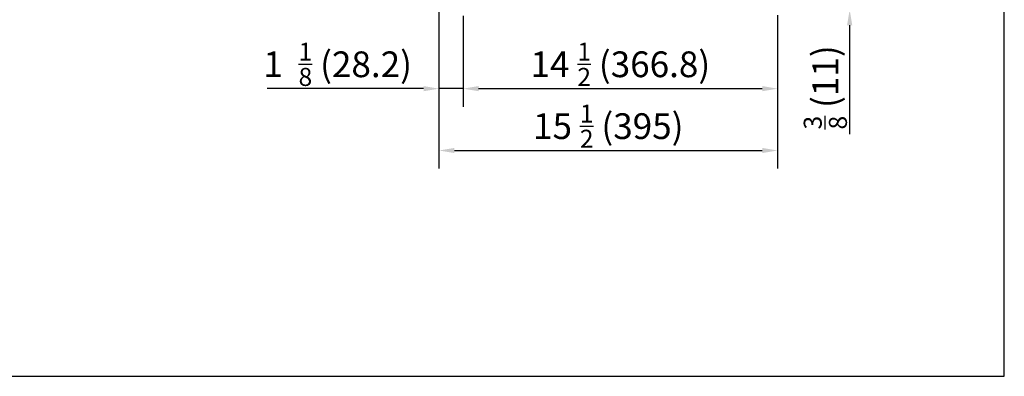
# Model space of a CAD drawing. Units: millimetres. Extents: x 6145 to 17564, y -3001 to 1340.
# Drawn here: x 8221 to 9369, y -3001 to -2585 of the extents above; entities that cross this region are included whole.
import ezdxf

# ---------------------------------------------------------------- set-up
doc = ezdxf.new("R2010")
doc.units = ezdxf.units.MM
doc.styles.add('GB', font='gbeitc.shx', dxfattribs={"bigfont": 'gbcbig.shx'})
doc.dimstyles.new('12Standard', dxfattribs={"dimscale": 12, "dimtxt": 2.5, "dimasz": 1.5, "dimexe": 1.75, "dimexo": 1.5, "dimgap": 1, "dimtad": 1, "dimdec": 1, "dimdsep": 46, "dimtxsty": 'GB', "dimcen": -2.5, "dimclrd": 256, "dimclre": 256, "dimclrt": 7, "dimadec": 0, "dimazin": 2, "dimtfac": 1, "dimtdec": 1, "dimtmove": 0, "dimatfit": 3, "dimfxl": 0, "dimtolj": 1, "dimtzin": 0, "dimlwd": -1, "dimlwe": -1, "dimarcsym": 0})

# ---------------------------------------------------------------- blocks, each defined once
blk = doc.blocks.new('*D339')
at = {"linetype": 'ByBlock'}
for p, q in [((8738.3, -2580.9), (8738.3, -2686.7)), ((9105.1, -2580), (9105.1, -2686.7))]:
    blk.add_line(p, q, dxfattribs=at)
blk.add_line((8756.3, -2665.7), (9087.1, -2665.7))
for points in [[(8756.3, -2662.7), (8756.3, -2668.7), (8738.3, -2665.7)], [(9087.1, -2662.7), (9087.1, -2668.7), (9105.1, -2665.7)]]:
    blk.add_solid(points)
at = {"layer": 'Defpoints', "color": 0}
for p in [(8738.3, -2562.9), (9105.1, -2562), (9105.1, -2665.7)]:
    blk.add_point(p, dxfattribs=at)
at = {"color": 7, "insert": (8921.7, -2637.3), "char_height": 30, "attachment_point": 5, "style": 'GB'}
blk.add_mtext('\\A1;{\\Fgbeitc,gbcbig|c129;14 \\H0.7x;\\S1/2;\\H1.42857x; (366.8)}', dxfattribs=at)
blk = doc.blocks.new('*D340')
at = {"linetype": 'ByBlock'}
for p, q in [((8710.1, -2532.1), (8710.1, -2686.7)), ((8738.3, -2580.9), (8738.3, -2686.7))]:
    blk.add_line(p, q, dxfattribs=at)
for p, q in [((8692.1, -2665.7), (8509.9, -2665.7)), ((8738.3, -2665.7), (8710.1, -2665.7)), ((8756.3, -2665.7), (8774.3, -2665.7))]:
    blk.add_line(p, q)
for points in [[(8692.1, -2662.7), (8692.1, -2668.7), (8710.1, -2665.7)], [(8756.3, -2662.7), (8756.3, -2668.7), (8738.3, -2665.7)]]:
    blk.add_solid(points)
at = {"layer": 'Defpoints', "color": 0}
for p in [(8710.1, -2514.1), (8738.3, -2562.9), (8710.1, -2665.7)]:
    blk.add_point(p, dxfattribs=at)
at = {"color": 7, "insert": (8592, -2637.3), "char_height": 30, "attachment_point": 5, "style": 'GB'}
blk.add_mtext('\\A1;{\\Fgbeitc,gbcbig|c129;1  \\H0.7x;\\S1/8;\\H1.42857x; (28.2)}', dxfattribs=at)
blk = doc.blocks.new('*D338')
at = {"linetype": 'ByBlock'}
for p, q in [((8710.1, -2627.4), (8710.1, -2758.8)), ((9105.1, -2627.4), (9105.1, -2758.8))]:
    blk.add_line(p, q, dxfattribs=at)
blk.add_line((8728.1, -2737.8), (9087.1, -2737.8))
for points in [[(8728.1, -2734.8), (8728.1, -2740.8), (8710.1, -2737.8)], [(9087.1, -2734.8), (9087.1, -2740.8), (9105.1, -2737.8)]]:
    blk.add_solid(points)
at = {"layer": 'Defpoints', "color": 0}
for p in [(8710.1, -2609.4), (9105.1, -2609.4), (9105.1, -2737.8)]:
    blk.add_point(p, dxfattribs=at)
at = {"color": 7, "insert": (8907.6, -2709.4), "char_height": 30, "attachment_point": 5, "style": 'GB'}
blk.add_mtext('\\A1;{\\Fgbeitc,gbcbig|c129;15 \\H0.7x;\\S1/2;\\H1.42857x; (395)}', dxfattribs=at)
blk = doc.blocks.new('*D341')
for p, q in [((9189.1, -2544.9), (9189.1, -2526.9)), ((9189.1, -2562.9), (9189.1, -2573.7)), ((9189.1, -2591.7), (9189.1, -2718.6))]:
    blk.add_line(p, q)
at = {"linetype": 'ByBlock'}
for p, q in [((9122.2, -2562.9), (9210.1, -2562.9)), ((9108.9, -2573.7), (9210.1, -2573.7))]:
    blk.add_line(p, q, dxfattribs=at)
for points in [[(9186.1, -2544.9), (9192.1, -2544.9), (9189.1, -2562.9)], [(9186.1, -2591.7), (9192.1, -2591.7), (9189.1, -2573.7)]]:
    blk.add_solid(points)
at = {"layer": 'Defpoints', "color": 0}
for p in [(9104.2, -2562.9), (9090.9, -2573.7), (9189.1, -2573.7)]:
    blk.add_point(p, dxfattribs=at)
at = {"color": 7, "insert": (9160.7, -2664.2), "char_height": 30, "attachment_point": 5, "rotation": 90, "style": 'GB'}
blk.add_mtext('\\A1;{\\Fgbeitc,gbcbig|c129;\\H0.7x;\\S3/8;\\H1.42857x; (11)}', dxfattribs=at)

msp = doc.modelspace()

# ---------------------------------------------------------------- linework, layer by layer
msp.add_lwpolyline([(9369.46, -676.35), (6144.53, -676.35), (6144.53, -3001.02), (9369.46, -3001.02)], close=True)

# ---------------------------------------------------------------- dimensions: what is measured, and where the dimension line sits
at = {"color": 1}
for base, p1, p2, text, picture, middle in [((8710.12, -2665.72), (8738.3, -2562.89), (8710.12, -2514.08), '{\\Fgbeitc,gbcbig|c129;1  \\H0.7x;\\S1#8;\\H1.42857x; (<>)}', '*D340', (8592, -2637.35)), ((9105.12, -2665.72), (8738.3, -2562.89), (9105.12, -2561.99), '{\\Fgbeitc,gbcbig|c129;14 \\H0.7x;\\S1#2;\\H1.42857x; (<>)}', '*D339', (8921.71, -2637.35)), ((9105.12, -2737.77), (8710.12, -2609.4), (9105.12, -2609.4), '{\\Fgbeitc,gbcbig|c129;15 \\H0.7x;\\S1#2;\\H1.42857x; (<>)}', '*D338', (8907.62, -2709.4))]:
    dim = msp.add_linear_dim(base=base, p1=p1, p2=p2, text=text, dimstyle='12Standard', override={"dimarcsym": 1}, dxfattribs=at)
    dim.commit()
    dim.dimension.update_dxf_attribs({"geometry": picture, "text_midpoint": middle})
dim = msp.add_linear_dim(base=(9189.1, -2573.69), p1=(9104.22, -2562.89), p2=(9090.92, -2573.69), angle=90, text='{\\Fgbeitc,gbcbig|c129;\\H0.7x;\\S3#8;\\H1.42857x; (11)}', dimstyle='12Standard', override={"dimarcsym": 1}, dxfattribs=at)
dim.commit()
dim.dimension.update_dxf_attribs({"geometry": '*D341', "text_midpoint": (9160.72, -2664.16)})

doc.saveas('drawing.dxf')
